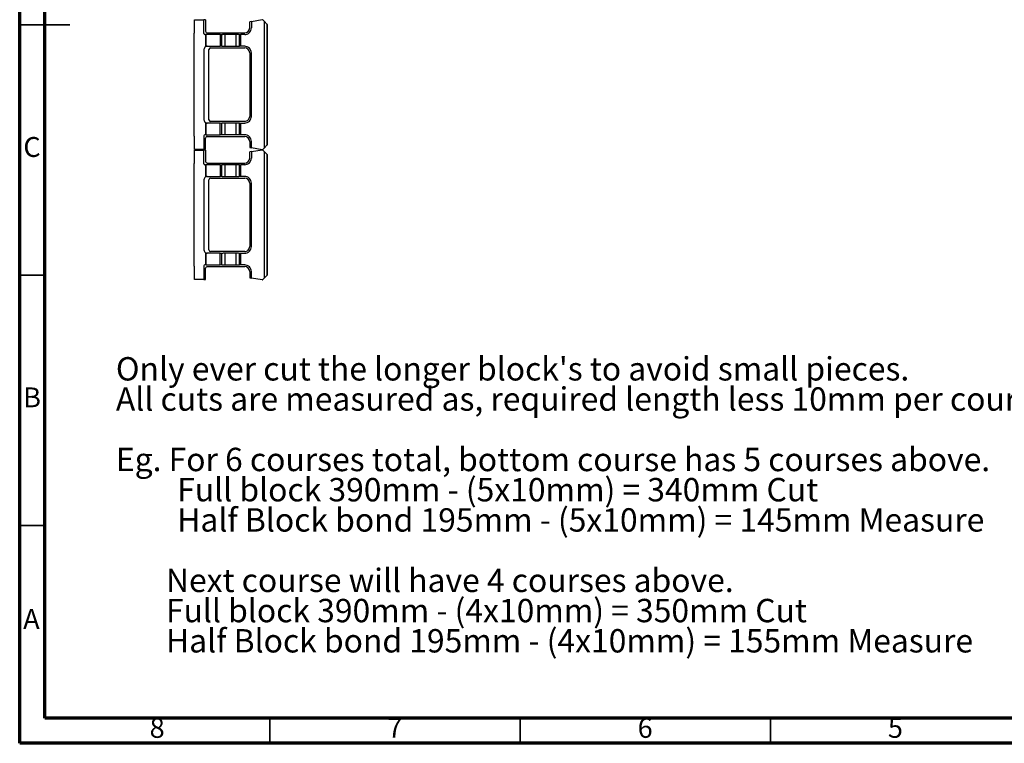
# Paper-space layout 'Sheet2' of a CAD drawing. Units: millimetres. Extents: x 15 to 415, y 5 to 292.
# Drawn here: x 15 to 212, y 5 to 149 of the extents above; entities that cross this region are included whole.
import ezdxf

# ---------------------------------------------------------------- set-up
doc = ezdxf.new("R2010")
doc.units = ezdxf.units.MM
doc.styles.add('SLDTEXTSTYLE0', font='TXT', dxfattribs={"width": 0.75})

psp = doc.layouts.new('Sheet2')

# ---------------------------------------------------------------- linework, layer by layer
at = {"color": 7, "linetype": 'Continuous', "lineweight": 70}
for p, q in [((15, 5), (15, 292)), ((20, 10), (20, 287)), ((410, 10), (20, 10)), ((415, 5), (15, 5))]:
    psp.add_line(p, q, dxfattribs=at)
at = {"color": 7, "linetype": 'Continuous', "lineweight": 25}
for p, q in [((61.28147, 149.15125), (63.4148, 149.52742)), ((63.48147, 149.52742), (63.8148, 149.19408)), ((49.94814, 146.86075), (49.94814, 149.46075)), ((49.94814, 149.46075), (51.8148, 149.46075)), ((51.8148, 146.72742), (51.8148, 149.46075)), ((52.14814, 149.46075), (51.8148, 149.46075)), ((52.14814, 149.46075), (52.14814, 147.19408)), ((61.28147, 149.15125), (60.94814, 149.09248)), ((60.94814, 147.86075), (60.94814, 149.09248)), ((61.28147, 149.15125), (61.28147, 147.86075)), ((63.8148, 149.19408), (63.8148, 123.86075)), ((64.44814, 148.56075), (63.8148, 149.19408)), ((64.44814, 124.49408), (64.44814, 148.56075)), ((64.48147, 148.52742), (64.44814, 148.56075)), ((64.48147, 124.52742), (64.48147, 148.52742)), ((49.8148, 146.72742), (49.94814, 146.86075)), ((49.8148, 146.72742), (49.8148, 126.32742)), ((52.14814, 146.52742), (52.0148, 146.52742)), ((52.14814, 146.52742), (52.14814, 144.10481)), ((52.14814, 146.52742), (52.25925, 146.52742)), ((52.25925, 144.17252), (52.25925, 146.52742)), ((55.03702, 146.52742), (52.25925, 146.52742)), ((52.48147, 146.86075), (59.94814, 146.86075)), ((55.03702, 146.52742), (55.03702, 144.19408)), ((55.03702, 146.52742), (55.14814, 146.52742)), ((55.14814, 146.52742), (55.38862, 146.56349)), ((55.38862, 144.15801), (55.38862, 146.56349)), ((56.04622, 146.57742), (58.25005, 146.57742)), ((56.04622, 144.14408), (56.04622, 146.57742)), ((58.25005, 144.14408), (58.25005, 146.57742)), ((58.90765, 146.56349), (59.14814, 146.52742)), ((58.90765, 144.15801), (58.90765, 146.56349)), ((59.14814, 144.19408), (59.14814, 146.52742)), ((59.94814, 146.52742), (59.14814, 146.52742)), ((52.3789, 144.19408), (55.03702, 144.19408)), ((53.14814, 143.86075), (59.94814, 143.86075)), ((55.14814, 144.19408), (55.03702, 144.19408)), ((55.38862, 144.15801), (55.14814, 144.19408)), ((58.25005, 144.14408), (56.04622, 144.14408)), ((59.14814, 144.19408), (58.90765, 144.15801)), ((59.94814, 144.19408), (59.14814, 144.19408)), ((51.8148, 143.52742), (51.8148, 129.52742)), ((52.8148, 129.52742), (52.8148, 143.52742)), ((60.94814, 142.86075), (60.94814, 130.19408)), ((61.28147, 130.19408), (61.28147, 142.86075)), ((52.14814, 128.94997), (52.14814, 126.52742)), ((52.25925, 126.52742), (52.25925, 128.88231)), ((55.03702, 128.86075), (52.3789, 128.86075)), ((59.94814, 129.19408), (53.14814, 129.19408)), ((55.03702, 126.52742), (55.03702, 128.86075)), ((55.03702, 128.86075), (55.14814, 128.86075)), ((55.14814, 128.86075), (55.38862, 128.89682)), ((55.38862, 126.49134), (55.38862, 128.89682)), ((56.04622, 128.91075), (58.25005, 128.91075)), ((56.04622, 126.47742), (56.04622, 128.91075)), ((58.25005, 126.47742), (58.25005, 128.91075)), ((58.90765, 128.89682), (59.14814, 128.86075)), ((58.90765, 126.49134), (58.90765, 128.89682)), ((59.14814, 128.86075), (59.94814, 128.86075)), ((59.14814, 126.52742), (59.14814, 128.86075)), ((49.94814, 126.19408), (49.8148, 126.32742)), ((49.94814, 123.59408), (49.94814, 126.19408)), ((51.8148, 126.32742), (51.8148, 123.59408)), ((52.14814, 126.52742), (52.0148, 126.52742)), ((52.25925, 126.52742), (52.14814, 126.52742)), ((52.25925, 126.52742), (55.03702, 126.52742)), ((52.48147, 126.19408), (59.94814, 126.19408)), ((55.14814, 126.52742), (55.03702, 126.52742)), ((55.38862, 126.49134), (55.14814, 126.52742)), ((58.25005, 126.47742), (56.04622, 126.47742)), ((59.14814, 126.52742), (58.90765, 126.49134)), ((59.94814, 126.52742), (59.14814, 126.52742)), ((52.14814, 123.59408), (52.14814, 125.86075)), ((60.94814, 125.19408), (60.94814, 123.96236)), ((60.94814, 123.96236), (61.28147, 123.90358)), ((61.28147, 123.90358), (61.28147, 125.19408)), ((63.8148, 123.86075), (64.44814, 124.49408)), ((64.44814, 124.49408), (64.48147, 124.52742)), ((51.8148, 123.59408), (49.94814, 123.59408)), ((49.94814, 120.86075), (49.94814, 123.46075)), ((49.94814, 123.46075), (51.8148, 123.46075)), ((51.8148, 123.59408), (52.14814, 123.59408)), ((51.8148, 120.72742), (51.8148, 123.46075)), ((52.14814, 123.46075), (51.8148, 123.46075)), ((52.14814, 123.46075), (52.14814, 121.19408)), ((61.28147, 123.15125), (60.94814, 123.09248)), ((60.94814, 121.86075), (60.94814, 123.09248)), ((63.4148, 123.52742), (61.28147, 123.90358)), ((61.28147, 123.15125), (63.4148, 123.52742)), ((61.28147, 123.15125), (61.28147, 121.86075)), ((63.4148, 123.52742), (63.48147, 123.52742)), ((63.8148, 123.86075), (63.48147, 123.52742)), ((63.48147, 123.52742), (63.8148, 123.19408)), ((63.8148, 123.19408), (63.8148, 97.86075)), ((64.44814, 122.56075), (63.8148, 123.19408)), ((64.44814, 98.49408), (64.44814, 122.56075)), ((64.48147, 122.52742), (64.44814, 122.56075)), ((64.48147, 98.52742), (64.48147, 122.52742)), ((49.8148, 120.72742), (49.94814, 120.86075)), ((49.8148, 120.72742), (49.8148, 100.32742)), ((52.14814, 120.52742), (52.0148, 120.52742)), ((52.14814, 120.52742), (52.14814, 118.10481)), ((52.14814, 120.52742), (52.25925, 120.52742)), ((52.25925, 118.17252), (52.25925, 120.52742)), ((55.03702, 120.52742), (52.25925, 120.52742)), ((52.48147, 120.86075), (59.94814, 120.86075)), ((55.03702, 120.52742), (55.03702, 118.19408)), ((55.03702, 120.52742), (55.14814, 120.52742)), ((55.14814, 120.52742), (55.38862, 120.56349)), ((55.38862, 118.15801), (55.38862, 120.56349)), ((56.04622, 120.57742), (58.25005, 120.57742)), ((56.04622, 118.14408), (56.04622, 120.57742)), ((58.25005, 118.14408), (58.25005, 120.57742)), ((58.90765, 120.56349), (59.14814, 120.52742)), ((58.90765, 118.15801), (58.90765, 120.56349)), ((59.14814, 118.19408), (59.14814, 120.52742)), ((59.94814, 120.52742), (59.14814, 120.52742)), ((52.3789, 118.19408), (55.03702, 118.19408)), ((55.14814, 118.19408), (55.03702, 118.19408)), ((55.38862, 118.15801), (55.14814, 118.19408)), ((58.25005, 118.14408), (56.04622, 118.14408)), ((59.14814, 118.19408), (58.90765, 118.15801)), ((59.94814, 118.19408), (59.14814, 118.19408)), ((51.8148, 117.52742), (51.8148, 103.52742)), ((52.8148, 103.52742), (52.8148, 117.52742)), ((53.14814, 117.86075), (59.94814, 117.86075)), ((60.94814, 116.86075), (60.94814, 104.19408)), ((61.28147, 104.19408), (61.28147, 116.86075)), ((52.14814, 102.94997), (52.14814, 100.52742)), ((52.25925, 100.52742), (52.25925, 102.88231)), ((55.03702, 102.86075), (52.3789, 102.86075)), ((59.94814, 103.19408), (53.14814, 103.19408)), ((55.03702, 100.52742), (55.03702, 102.86075)), ((55.03702, 102.86075), (55.14814, 102.86075)), ((55.14814, 102.86075), (55.38862, 102.89682)), ((55.38862, 100.49134), (55.38862, 102.89682)), ((56.04622, 102.91075), (58.25005, 102.91075)), ((56.04622, 100.47742), (56.04622, 102.91075)), ((58.25005, 100.47742), (58.25005, 102.91075)), ((58.90765, 102.89682), (59.14814, 102.86075)), ((58.90765, 100.49134), (58.90765, 102.89682)), ((59.14814, 102.86075), (59.94814, 102.86075)), ((59.14814, 100.52742), (59.14814, 102.86075)), ((49.94814, 100.19408), (49.8148, 100.32742)), ((51.8148, 100.32742), (51.8148, 97.59408)), ((52.14814, 100.52742), (52.0148, 100.52742)), ((52.25925, 100.52742), (52.14814, 100.52742)), ((52.25925, 100.52742), (55.03702, 100.52742)), ((55.14814, 100.52742), (55.03702, 100.52742)), ((55.38862, 100.49134), (55.14814, 100.52742)), ((58.25005, 100.47742), (56.04622, 100.47742)), ((59.14814, 100.52742), (58.90765, 100.49134)), ((59.94814, 100.52742), (59.14814, 100.52742)), ((49.94814, 97.59408), (49.94814, 100.19408)), ((52.14814, 97.59408), (52.14814, 99.86075)), ((52.48147, 100.19408), (59.94814, 100.19408)), ((60.94814, 99.19408), (60.94814, 97.96236)), ((61.28147, 97.90358), (61.28147, 99.19408)), ((63.8148, 97.86075), (64.44814, 98.49408)), ((64.44814, 98.49408), (64.48147, 98.52742)), ((51.8148, 97.59408), (49.94814, 97.59408)), ((51.8148, 97.59408), (52.14814, 97.59408)), ((60.94814, 97.96236), (61.28147, 97.90358)), ((63.4148, 97.52742), (61.28147, 97.90358)), ((63.4148, 97.52742), (63.48147, 97.52742)), ((63.8148, 97.86075), (63.48147, 97.52742))]:
    psp.add_line(p, q, dxfattribs=at)
at = {"color": 7, "linetype": 'Continuous', "lineweight": 35}
for p, q in [((14.999, 148.5), (25.001, 148.5)), ((20, 148.5), (15, 148.5)), ((20, 98.5), (15, 98.5)), ((20, 48.5), (15, 48.5)), ((65, 10), (65, 5)), ((115, 10), (115, 5)), ((165, 10), (165, 5))]:
    psp.add_line(p, q, dxfattribs=at)
at = {"color": 7, "linetype": 'Continuous', "lineweight": 25}
for centre, radius, start, end in [((59.94816, 147.86073), 1.33331, 269.9990469, 0.0009531), ((59.94811, 147.86077), 1.00002, 270.00128, 359.99872), ((52.01486, 146.72747), 0.20005, 180.015431, 269.984569), ((52.48146, 147.19407), 0.33333, 179.9985825, 270.0014175), ((52.48151, 143.52743), 0.6667, 119.9974661, 180.000854), ((52.3789, 143.85131), 0.34277, 110.431035, 132.3172737), ((52.48156, 143.52687), 0.66721, 90.0077804, 119.9777713), ((52.3789, 143.85131), 0.34277, 90, 110.431035), ((53.14817, 143.52738), 0.33337, 90.0055554, 179.9944446), ((59.94816, 142.86077), 1.33331, 359.9988906, 90.0011093), ((59.94812, 142.86073), 1.00002, 0.0011556, 89.9988444), ((59.94816, 130.19406), 1.33331, 269.9989627, 0.0010373), ((59.94814, 130.19408), 1, 269.9998026, 0.0001974), ((52.48164, 129.52748), 0.66684, 180.0055751, 239.9958048), ((52.3789, 129.20352), 0.34277, 227.6827263, 249.568965), ((52.48156, 129.52797), 0.66722, 240.0226287, 269.9922185), ((52.3789, 129.20352), 0.34277, 249.568965, 270), ((53.14817, 129.52745), 0.33337, 180.0055554, 269.9944446), ((52.01486, 126.32736), 0.20005, 90.015431, 179.984569), ((52.48146, 125.86076), 0.33333, 89.9985825, 180.0014175), ((59.94816, 125.1941), 1.33331, 359.999077, 90.000923), ((59.94808, 125.19402), 1.00006, 0.003369, 89.996631), ((52.01486, 120.72747), 0.20005, 180.015431, 269.984569), ((52.48146, 121.19407), 0.33333, 179.9985825, 270.0014175), ((59.94816, 121.86073), 1.33331, 269.9990469, 0.0009531), ((59.94811, 121.86077), 1.00002, 270.00128, 359.99872), ((52.48151, 117.52743), 0.6667, 119.9974661, 180.000854), ((52.3789, 117.85131), 0.34277, 110.431035, 132.3172737), ((52.48156, 117.52687), 0.66721, 90.0077804, 119.9777713), ((52.3789, 117.85131), 0.34277, 90, 110.431035), ((59.94816, 116.86077), 1.33331, 359.9988906, 90.0011093), ((53.14817, 117.52738), 0.33337, 90.0055554, 179.9944446), ((59.94812, 116.86073), 1.00002, 0.0011556, 89.9988444), ((52.48164, 103.52748), 0.66684, 180.0055751, 239.9958048), ((52.3789, 103.20352), 0.34277, 227.6827263, 249.568965), ((52.48156, 103.52797), 0.66722, 240.0226287, 269.9922185), ((52.3789, 103.20352), 0.34277, 249.568965, 270), ((53.14817, 103.52745), 0.33337, 180.0055554, 269.9944446), ((59.94816, 104.19406), 1.33331, 269.9989627, 0.0010373), ((59.94814, 104.19408), 1, 269.9998026, 0.0001974), ((52.01486, 100.32736), 0.20005, 90.015431, 179.984569), ((59.94816, 99.1941), 1.33331, 359.999077, 90.000923), ((52.48146, 99.86076), 0.33333, 89.9985825, 180.0014175), ((59.94808, 99.19402), 1.00006, 0.003369, 89.996631)]:
    psp.add_arc(centre, radius, start, end, dxfattribs=at)
for points, knots in [([(55.38862, 146.56349), (55.40822, 146.56531), (55.44741, 146.56894), (55.59367, 146.5734), (55.78541, 146.57643), (55.94676, 146.57737), (56.03379, 146.57741), (56.04622, 146.57742)], [0, 0, 0, 0, 0.2400411135, 0.4800839381, 0.720081269, 0.9600054985, 1, 1, 1, 1]), ([(58.25005, 146.57742), (58.32499, 146.57723), (58.47488, 146.57686), (58.67447, 146.57399), (58.8258, 146.56976), (58.8895, 146.56594), (58.90536, 146.5638), (58.90765, 146.56349)], [0, 0, 0, 0, 0.2398757699, 0.4797503692, 0.7196588246, 0.9596385202, 1, 1, 1, 1]), ([(56.04622, 144.14408), (55.97128, 144.14427), (55.8214, 144.14463), (55.6218, 144.14751), (55.47047, 144.15173), (55.40677, 144.15556), (55.39091, 144.1577), (55.38862, 144.15801)], [0, 0, 0, 0, 0.23987577, 0.479750369, 0.719658825, 0.95963852, 1, 1, 1, 1]), ([(58.90765, 144.15801), (58.88805, 144.15619), (58.84886, 144.15255), (58.7026, 144.1481), (58.51087, 144.14507), (58.34951, 144.14413), (58.26248, 144.14409), (58.25005, 144.14408)], [0, 0, 0, 0, 0.240041113, 0.480083938, 0.720081269, 0.960005498, 1, 1, 1, 1]), ([(55.38862, 128.89682), (55.40822, 128.89864), (55.44741, 128.90228), (55.59367, 128.90673), (55.78541, 128.90977), (55.94676, 128.9107), (56.03379, 128.91074), (56.04622, 128.91075)], [0, 0, 0, 0, 0.240041113, 0.480083938, 0.720081269, 0.960005498, 1, 1, 1, 1]), ([(58.25005, 128.91075), (58.32499, 128.91056), (58.47488, 128.9102), (58.67447, 128.90732), (58.8258, 128.9031), (58.8895, 128.89927), (58.90536, 128.89713), (58.90765, 128.89682)], [0, 0, 0, 0, 0.23987577, 0.479750369, 0.719658825, 0.95963852, 1, 1, 1, 1]), ([(56.04622, 126.47742), (55.97128, 126.4776), (55.8214, 126.47797), (55.6218, 126.48084), (55.47047, 126.48507), (55.40677, 126.48889), (55.39091, 126.49103), (55.38862, 126.49134)], [0, 0, 0, 0, 0.2398757699, 0.4797503692, 0.7196588246, 0.9596385202, 1, 1, 1, 1]), ([(58.90765, 126.49134), (58.88805, 126.48952), (58.84886, 126.48589), (58.7026, 126.48144), (58.51087, 126.4784), (58.34951, 126.47746), (58.26248, 126.47742), (58.25005, 126.47742)], [0, 0, 0, 0, 0.240041113, 0.480083938, 0.720081269, 0.960005498, 1, 1, 1, 1]), ([(55.38862, 120.56349), (55.40822, 120.56531), (55.44741, 120.56894), (55.59367, 120.5734), (55.78541, 120.57643), (55.94676, 120.57737), (56.03379, 120.57741), (56.04622, 120.57742)], [0, 0, 0, 0, 0.240041113, 0.480083938, 0.720081269, 0.960005498, 1, 1, 1, 1]), ([(58.25005, 120.57742), (58.32499, 120.57723), (58.47488, 120.57686), (58.67447, 120.57399), (58.8258, 120.56976), (58.8895, 120.56594), (58.90536, 120.5638), (58.90765, 120.56349)], [0, 0, 0, 0, 0.23987577, 0.479750369, 0.719658825, 0.95963852, 1, 1, 1, 1]), ([(56.04622, 118.14408), (55.97128, 118.14427), (55.8214, 118.14463), (55.6218, 118.14751), (55.47047, 118.15173), (55.40677, 118.15556), (55.39091, 118.1577), (55.38862, 118.15801)], [0, 0, 0, 0, 0.23987577, 0.479750369, 0.719658825, 0.95963852, 1, 1, 1, 1]), ([(58.90765, 118.15801), (58.88805, 118.15619), (58.84886, 118.15255), (58.7026, 118.1481), (58.51087, 118.14507), (58.34951, 118.14413), (58.26248, 118.14409), (58.25005, 118.14408)], [0, 0, 0, 0, 0.240041113, 0.480083938, 0.720081269, 0.960005498, 1, 1, 1, 1]), ([(55.38862, 102.89682), (55.40822, 102.89864), (55.44741, 102.90228), (55.59367, 102.90673), (55.78541, 102.90977), (55.94676, 102.9107), (56.03379, 102.91074), (56.04622, 102.91075)], [0, 0, 0, 0, 0.240041113, 0.480083938, 0.720081269, 0.960005498, 1, 1, 1, 1]), ([(58.25005, 102.91075), (58.32499, 102.91056), (58.47488, 102.9102), (58.67447, 102.90732), (58.8258, 102.9031), (58.8895, 102.89927), (58.90536, 102.89713), (58.90765, 102.89682)], [0, 0, 0, 0, 0.2398757699, 0.4797503692, 0.7196588246, 0.9596385202, 1, 1, 1, 1]), ([(56.04622, 100.47742), (55.97128, 100.4776), (55.8214, 100.47797), (55.6218, 100.48084), (55.47047, 100.48507), (55.40677, 100.48889), (55.39091, 100.49103), (55.38862, 100.49134)], [0, 0, 0, 0, 0.23987577, 0.479750369, 0.719658825, 0.95963852, 1, 1, 1, 1]), ([(58.90765, 100.49134), (58.88805, 100.48952), (58.84886, 100.48589), (58.7026, 100.48144), (58.51087, 100.4784), (58.34951, 100.47746), (58.26248, 100.47742), (58.25005, 100.47742)], [0, 0, 0, 0, 0.240041113, 0.480083938, 0.720081269, 0.960005498, 1, 1, 1, 1])]:
    psp.add_open_spline(points, degree=3, knots=knots, dxfattribs=at)

# ---------------------------------------------------------------- texts
at = {"color": 7, "linetype": 'Continuous', "lineweight": 0, "style": 'SLDTEXTSTYLE0'}
for s, insert, char_height, attachment_point in [('C', (17.45866, 126.06015), 3.96875, 2), ("Only ever cut the longer block's to avoid small pieces.", (34.22096, 82.11185), 4.6666667, 1), ('B', (17.4706, 76.06015), 3.96875, 2), ('All cuts are measured as, required length less 10mm per course above', (34.22096, 76.07759), 4.6666667, 1), ('Eg. For 6 courses total, bottom course has 5 courses above.', (34.22096, 64.00907), 4.6666667, 1), ('Full block 390mm - (5x10mm) = 340mm Cut', (46.47096, 57.97481), 4.6666667, 1), ('Half Block bond 195mm - (5x10mm) = 145mm Measure', (46.47096, 51.94055), 4.6666667, 1), ('Next course will have 4 courses above.', (44.22096, 39.87203), 4.6666667, 1), ('Full block 390mm - (4x10mm) = 350mm Cut', (44.22096, 33.83777), 4.6666667, 1), ('A', (17.33969, 31.81015), 3.96875, 2), ('Half Block bond 195mm - (4x10mm) = 155mm Measure', (44.22096, 27.80351), 4.6666667, 1), ('8', (42.46004, 10.06015), 3.96875, 2), ('7', (89.96004, 10.06015), 3.96875, 2), ('6', (139.96004, 10.06015), 3.96875, 2), ('5', (189.96004, 10.06015), 3.96875, 2)]:
    psp.add_mtext(s, dxfattribs=dict(at, insert=insert, char_height=char_height, attachment_point=attachment_point))

doc.saveas('drawing.dxf')
